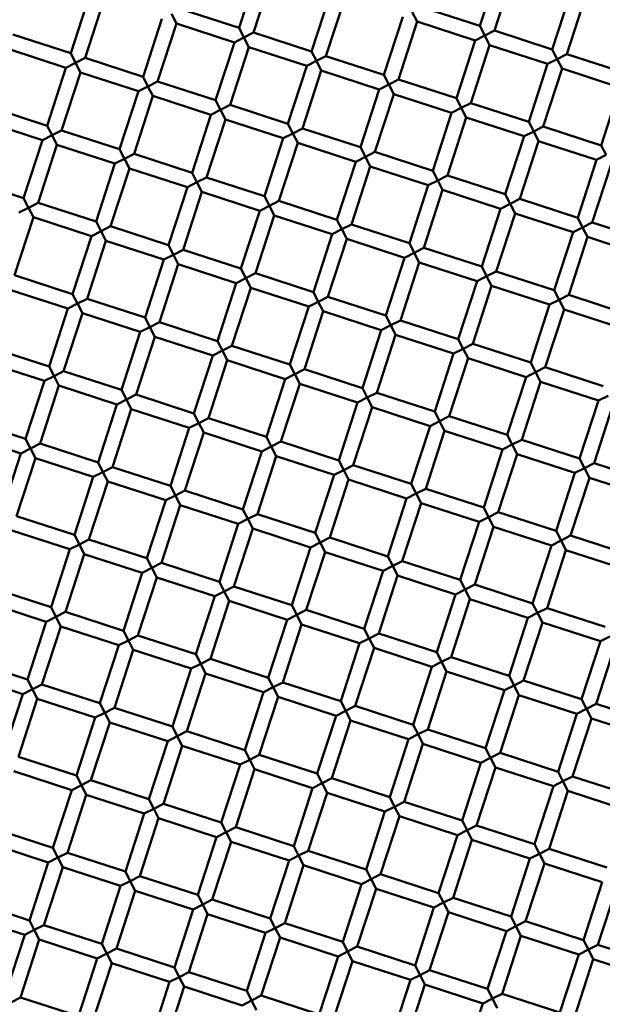
# Model space of a CAD drawing. Units: millimetres. Extents: x -722 to 15546, y 0 to 38738.
# Drawn here: x 10418 to 10494, y 29974 to 30103 of the extents above; entities that cross this region are included whole.
import ezdxf

# ---------------------------------------------------------------- set-up
doc = ezdxf.new("R2010")
doc.units = ezdxf.units.MM
doc.layers.add('MD_Visible', color=7, linetype='Continuous', lineweight=50)
doc.styles.get("Standard").update_dxf_attribs({"font": 'arial.ttf'})
doc.dimstyles.new('ISO-25 (BySec)', dxfattribs={"dimtxt": 120, "dimasz": 60, "dimexe": 1.25, "dimexo": 0.625, "dimgap": 80, "dimtad": 1, "dimlfac": 0.1, "dimrnd": 5, "dimtxsty": 'Standard', "dimcen": 0, "dimse1": 1, "dimse2": 1, "dimclrd": 256, "dimclre": 256, "dimclrt": 256, "dimadec": 0, "dimazin": 0, "dimtfac": 1, "dimtmove": 1, "dimatfit": 3, "dimldrblk": 'DOTBLANK', "dimfxl": 1, "dimlwd": 5, "dimlwe": 5, "dimarcsym": 0})

# ---------------------------------------------------------------- blocks, each defined once
blk = doc.blocks.new('CustomObjectsInViewport8_0')
at = {"layer": 'MD_Visible'}
for p, q in [((10448.78, 5058.74), (10446.31, 5051.14)), ((10450.68, 5058.13), (10448.21, 5050.52)), ((10480.4, 5059), (10477.93, 5051.39)), ((10482.3, 5058.38), (10479.83, 5050.77)), ((10426.67, 5055.41), (10424.2, 5047.8)), ((10458.29, 5055.66), (10455.82, 5048.05)), ((10489.91, 5055.91), (10487.44, 5048.3)), ((10491.81, 5055.29), (10489.34, 5047.68)), ((10428.57, 5054.79), (10426.1, 5047.18)), ((10460.19, 5055.04), (10457.72, 5047.43)), ((10470.32, 5053.86), (10477.93, 5051.39)), ((10438.08, 5051.7), (10437.44, 5052.96)), ((10438.7, 5053.6), (10446.31, 5051.14)), ((10467.8, 5052.57), (10465.33, 5044.96)), ((10469.7, 5051.95), (10469.06, 5053.21)), ((10436.18, 5052.32), (10433.71, 5044.71)), ((10438.08, 5051.7), (10435.61, 5044.09)), ((10438.08, 5051.7), (10445.69, 5049.23)), ((10469.7, 5051.95), (10467.23, 5044.35)), ((10469.7, 5051.95), (10477.31, 5049.49)), ((10477.93, 5051.39), (10478.57, 5050.13)), ((10416.59, 5050.27), (10424.2, 5047.8)), ((10446.31, 5051.14), (10446.95, 5049.88)), ((10446.95, 5049.88), (10448.21, 5050.52)), ((10448.21, 5050.52), (10455.82, 5048.05)), ((10478.57, 5050.13), (10477.31, 5049.49)), ((10478.57, 5050.13), (10479.83, 5050.77)), ((10479.21, 5048.87), (10478.57, 5050.13)), ((10479.83, 5050.77), (10487.44, 5048.3)), ((10445.69, 5049.23), (10443.22, 5041.62)), ((10446.95, 5049.88), (10445.69, 5049.23)), ((10447.59, 5048.62), (10446.95, 5049.88)), ((10477.31, 5049.49), (10474.84, 5041.88)), ((10479.21, 5048.87), (10476.74, 5041.26)), ((10479.21, 5048.87), (10486.82, 5046.4)), ((10415.97, 5048.36), (10423.58, 5045.89)), ((10424.2, 5047.8), (10424.84, 5046.54)), ((10447.59, 5048.62), (10445.12, 5041.01)), ((10447.59, 5048.62), (10455.2, 5046.15)), ((10455.82, 5048.05), (10456.46, 5046.79)), ((10456.46, 5046.79), (10457.72, 5047.43)), ((10457.72, 5047.43), (10465.33, 5044.96)), ((10487.44, 5048.3), (10488.08, 5047.04)), ((10488.08, 5047.04), (10489.34, 5047.68)), ((10489.34, 5047.68), (10496.95, 5045.22)), ((10424.84, 5046.54), (10423.58, 5045.89)), ((10424.84, 5046.54), (10426.1, 5047.18)), ((10425.48, 5045.28), (10424.84, 5046.54)), ((10426.1, 5047.18), (10433.71, 5044.71)), ((10455.2, 5046.15), (10452.73, 5038.54)), ((10456.46, 5046.79), (10455.2, 5046.15)), ((10457.1, 5045.53), (10456.46, 5046.79)), ((10486.82, 5046.4), (10484.35, 5038.79)), ((10488.08, 5047.04), (10486.82, 5046.4)), ((10488.73, 5045.78), (10488.08, 5047.04)), ((10423.58, 5045.89), (10421.11, 5038.28)), ((10425.48, 5045.28), (10423.01, 5037.67)), ((10425.48, 5045.28), (10433.09, 5042.81)), ((10457.1, 5045.53), (10454.63, 5037.92)), ((10457.1, 5045.53), (10464.71, 5043.06)), ((10465.33, 5044.96), (10465.97, 5043.7)), ((10488.73, 5045.78), (10486.26, 5038.17)), ((10488.73, 5045.78), (10496.33, 5043.31)), ((10433.71, 5044.71), (10434.35, 5043.45)), ((10434.35, 5043.45), (10435.61, 5044.09)), ((10435.61, 5044.09), (10443.22, 5041.62)), ((10465.97, 5043.7), (10464.71, 5043.06)), ((10465.97, 5043.7), (10467.23, 5044.35)), ((10466.62, 5042.44), (10465.97, 5043.7)), ((10467.23, 5044.35), (10474.84, 5041.88)), ((10433.09, 5042.81), (10430.62, 5035.2)), ((10434.35, 5043.45), (10433.09, 5042.81)), ((10434.99, 5042.19), (10434.35, 5043.45)), ((10464.71, 5043.06), (10462.24, 5035.45)), ((10466.62, 5042.44), (10464.15, 5034.83)), ((10466.62, 5042.44), (10474.22, 5039.97)), ((10496.33, 5043.31), (10493.87, 5035.7)), ((10434.99, 5042.19), (10432.52, 5034.58)), ((10434.99, 5042.19), (10442.6, 5039.72)), ((10443.22, 5041.62), (10443.86, 5040.36)), ((10443.86, 5040.36), (10445.12, 5041.01)), ((10445.12, 5041.01), (10452.73, 5038.54)), ((10474.84, 5041.88), (10475.48, 5040.62)), ((10475.48, 5040.62), (10476.74, 5041.26)), ((10476.74, 5041.26), (10484.35, 5038.79)), ((10413.5, 5040.75), (10421.11, 5038.28)), ((10442.6, 5039.72), (10440.13, 5032.11)), ((10443.86, 5040.36), (10442.6, 5039.72)), ((10444.51, 5039.1), (10443.86, 5040.36)), ((10474.22, 5039.97), (10471.76, 5032.36)), ((10475.48, 5040.62), (10474.22, 5039.97)), ((10476.13, 5039.36), (10475.48, 5040.62)), ((10412.88, 5038.85), (10420.49, 5036.38)), ((10444.51, 5039.1), (10442.04, 5031.49)), ((10444.51, 5039.1), (10452.11, 5036.63)), ((10452.73, 5038.54), (10453.37, 5037.28)), ((10476.13, 5039.36), (10473.66, 5031.75)), ((10476.13, 5039.36), (10483.74, 5036.89)), ((10484.35, 5038.79), (10485, 5037.53)), ((10421.11, 5038.28), (10421.75, 5037.02)), ((10421.75, 5037.02), (10423.01, 5037.67)), ((10423.01, 5037.67), (10430.62, 5035.2)), ((10453.37, 5037.28), (10452.11, 5036.63)), ((10453.37, 5037.28), (10454.63, 5037.92)), ((10454.02, 5036.02), (10453.37, 5037.28)), ((10454.63, 5037.92), (10462.24, 5035.45)), ((10485, 5037.53), (10483.74, 5036.89)), ((10485, 5037.53), (10486.26, 5038.17)), ((10485.64, 5036.27), (10485, 5037.53)), ((10486.26, 5038.17), (10493.87, 5035.7)), ((10420.49, 5036.38), (10418.02, 5028.77)), ((10422.4, 5035.76), (10419.93, 5028.16)), ((10421.75, 5037.02), (10420.49, 5036.38)), ((10422.4, 5035.76), (10421.75, 5037.02)), ((10422.4, 5035.76), (10430, 5033.3)), ((10452.11, 5036.63), (10449.65, 5029.03)), ((10454.02, 5036.02), (10451.55, 5028.41)), ((10454.02, 5036.02), (10461.63, 5033.55)), ((10483.74, 5036.89), (10481.27, 5029.28)), ((10485.64, 5036.27), (10483.17, 5028.66)), ((10485.64, 5036.27), (10493.25, 5033.8)), ((10430.62, 5035.2), (10431.26, 5033.94)), ((10431.26, 5033.94), (10432.52, 5034.58)), ((10432.52, 5034.58), (10440.13, 5032.11)), ((10462.24, 5035.45), (10462.89, 5034.19)), ((10462.89, 5034.19), (10464.15, 5034.83)), ((10464.15, 5034.83), (10471.76, 5032.36)), ((10493.87, 5035.7), (10494.51, 5034.44)), ((10430, 5033.3), (10427.54, 5025.69)), ((10431.26, 5033.94), (10430, 5033.3)), ((10431.91, 5032.68), (10431.26, 5033.94)), ((10461.63, 5033.55), (10459.16, 5025.94)), ((10462.89, 5034.19), (10461.63, 5033.55)), ((10463.53, 5032.93), (10462.89, 5034.19)), ((10493.25, 5033.8), (10490.78, 5026.19)), ((10495.15, 5033.18), (10492.68, 5025.57)), ((10494.51, 5034.44), (10493.25, 5033.8)), ((10431.91, 5032.68), (10429.44, 5025.07)), ((10431.91, 5032.68), (10439.52, 5030.21)), ((10440.13, 5032.11), (10440.78, 5030.85)), ((10463.53, 5032.93), (10461.06, 5025.32)), ((10463.53, 5032.93), (10471.14, 5030.46)), ((10471.76, 5032.36), (10472.4, 5031.1)), ((10410.41, 5031.24), (10418.02, 5028.77)), ((10440.78, 5030.85), (10439.52, 5030.21)), ((10440.78, 5030.85), (10442.04, 5031.49)), ((10441.42, 5029.59), (10440.78, 5030.85)), ((10442.04, 5031.49), (10449.65, 5029.03)), ((10472.4, 5031.1), (10471.14, 5030.46)), ((10472.4, 5031.1), (10473.66, 5031.75)), ((10473.04, 5029.84), (10472.4, 5031.1)), ((10473.66, 5031.75), (10481.27, 5029.28)), ((10439.52, 5030.21), (10437.05, 5022.6)), ((10441.42, 5029.59), (10438.95, 5021.98)), ((10441.42, 5029.59), (10449.03, 5027.12)), ((10471.14, 5030.46), (10468.67, 5022.85)), ((10473.04, 5029.84), (10470.57, 5022.24)), ((10473.04, 5029.84), (10480.65, 5027.38)), ((10418.02, 5028.77), (10418.67, 5027.51)), ((10418.67, 5027.51), (10419.93, 5028.16)), ((10419.93, 5028.16), (10427.54, 5025.69)), ((10449.65, 5029.03), (10450.29, 5027.77)), ((10450.29, 5027.77), (10451.55, 5028.41)), ((10451.55, 5028.41), (10459.16, 5025.94)), ((10481.91, 5028.02), (10480.65, 5027.38)), ((10481.27, 5029.28), (10481.91, 5028.02)), ((10481.91, 5028.02), (10483.17, 5028.66)), ((10482.55, 5026.76), (10481.91, 5028.02)), ((10483.17, 5028.66), (10490.78, 5026.19)), ((10418.67, 5027.51), (10417.41, 5026.87)), ((10419.31, 5026.25), (10418.67, 5027.51)), ((10449.03, 5027.12), (10446.56, 5019.51)), ((10450.29, 5027.77), (10449.03, 5027.12)), ((10450.93, 5026.51), (10450.29, 5027.77)), ((10480.65, 5027.38), (10478.18, 5019.77)), ((10482.55, 5026.76), (10480.08, 5019.15)), ((10482.55, 5026.76), (10490.16, 5024.29)), ((10419.31, 5026.25), (10416.84, 5018.64)), ((10419.31, 5026.25), (10426.92, 5023.78)), ((10427.54, 5025.69), (10428.18, 5024.43)), ((10450.93, 5026.51), (10448.46, 5018.9)), ((10450.93, 5026.51), (10458.54, 5024.04)), ((10459.16, 5025.94), (10459.8, 5024.68)), ((10490.78, 5026.19), (10491.42, 5024.93)), ((10491.42, 5024.93), (10492.68, 5025.57)), ((10492.68, 5025.57), (10500.29, 5023.11)), ((10428.18, 5024.43), (10426.92, 5023.78)), ((10428.18, 5024.43), (10429.44, 5025.07)), ((10428.82, 5023.17), (10428.18, 5024.43)), ((10429.44, 5025.07), (10437.05, 5022.6)), ((10459.8, 5024.68), (10458.54, 5024.04)), ((10459.8, 5024.68), (10461.06, 5025.32)), ((10460.44, 5023.42), (10459.8, 5024.68)), ((10461.06, 5025.32), (10468.67, 5022.85)), ((10490.16, 5024.29), (10487.69, 5016.68)), ((10491.42, 5024.93), (10490.16, 5024.29)), ((10492.06, 5023.67), (10491.42, 5024.93)), ((10426.92, 5023.78), (10424.45, 5016.17)), ((10428.82, 5023.17), (10426.35, 5015.56)), ((10428.82, 5023.17), (10436.43, 5020.7)), ((10458.54, 5024.04), (10456.07, 5016.43)), ((10460.44, 5023.42), (10457.97, 5015.81)), ((10460.44, 5023.42), (10468.05, 5020.95)), ((10468.67, 5022.85), (10469.31, 5021.59)), ((10492.06, 5023.67), (10489.6, 5016.06)), ((10492.06, 5023.67), (10499.67, 5021.2)), ((10437.05, 5022.6), (10437.69, 5021.34)), ((10437.69, 5021.34), (10438.95, 5021.98)), ((10438.95, 5021.98), (10446.56, 5019.51)), ((10469.31, 5021.59), (10468.05, 5020.95)), ((10469.31, 5021.59), (10470.57, 5022.24)), ((10469.95, 5020.33), (10469.31, 5021.59)), ((10470.57, 5022.24), (10478.18, 5019.77)), ((10436.43, 5020.7), (10433.96, 5013.09)), ((10437.69, 5021.34), (10436.43, 5020.7)), ((10438.33, 5020.08), (10437.69, 5021.34)), ((10468.05, 5020.95), (10465.58, 5013.34)), ((10469.95, 5020.33), (10467.49, 5012.72)), ((10469.95, 5020.33), (10477.56, 5017.86)), ((10438.33, 5020.08), (10435.86, 5012.47)), ((10438.33, 5020.08), (10445.94, 5017.61)), ((10446.56, 5019.51), (10447.2, 5018.25)), ((10478.18, 5019.77), (10478.82, 5018.51)), ((10478.82, 5018.51), (10480.08, 5019.15)), ((10480.08, 5019.15), (10487.69, 5016.68)), ((10416.84, 5018.64), (10424.45, 5016.17)), ((10447.2, 5018.25), (10445.94, 5017.61)), ((10447.2, 5018.25), (10448.46, 5018.9)), ((10447.84, 5016.99), (10447.2, 5018.25)), ((10448.46, 5018.9), (10456.07, 5016.43)), ((10477.56, 5017.86), (10475.09, 5010.25)), ((10478.82, 5018.51), (10477.56, 5017.86)), ((10479.47, 5017.25), (10478.82, 5018.51)), ((10416.22, 5016.74), (10423.83, 5014.27)), ((10445.94, 5017.61), (10443.47, 5010)), ((10447.84, 5016.99), (10445.38, 5009.38)), ((10447.84, 5016.99), (10455.45, 5014.52)), ((10456.07, 5016.43), (10456.71, 5015.17)), ((10479.47, 5017.25), (10477, 5009.64)), ((10479.47, 5017.25), (10487.08, 5014.78)), ((10487.69, 5016.68), (10488.34, 5015.42)), ((10424.45, 5016.17), (10425.09, 5014.91)), ((10425.09, 5014.91), (10426.35, 5015.56)), ((10426.35, 5015.56), (10433.96, 5013.09)), ((10456.71, 5015.17), (10455.45, 5014.52)), ((10456.71, 5015.17), (10457.97, 5015.81)), ((10457.36, 5013.91), (10456.71, 5015.17)), ((10457.97, 5015.81), (10465.58, 5013.34)), ((10488.34, 5015.42), (10487.08, 5014.78)), ((10488.34, 5015.42), (10489.6, 5016.06)), ((10488.98, 5014.16), (10488.34, 5015.42)), ((10489.6, 5016.06), (10497.2, 5013.59)), ((10423.83, 5014.27), (10421.36, 5006.66)), ((10425.09, 5014.91), (10423.83, 5014.27)), ((10425.73, 5013.65), (10425.09, 5014.91)), ((10455.45, 5014.52), (10452.98, 5006.92)), ((10457.36, 5013.91), (10454.89, 5006.3)), ((10457.36, 5013.91), (10464.97, 5011.44)), ((10487.08, 5014.78), (10484.61, 5007.17)), ((10488.98, 5014.16), (10486.51, 5006.55)), ((10488.98, 5014.16), (10496.59, 5011.69)), ((10425.73, 5013.65), (10423.27, 5006.05)), ((10425.73, 5013.65), (10433.34, 5011.19)), ((10433.96, 5013.09), (10434.6, 5011.83)), ((10465.58, 5013.34), (10466.23, 5012.08)), ((10466.23, 5012.08), (10467.49, 5012.72)), ((10467.49, 5012.72), (10475.09, 5010.25)), ((10433.34, 5011.19), (10430.87, 5003.58)), ((10434.6, 5011.83), (10433.34, 5011.19)), ((10434.6, 5011.83), (10435.86, 5012.47)), ((10435.25, 5010.57), (10434.6, 5011.83)), ((10435.86, 5012.47), (10443.47, 5010)), ((10464.97, 5011.44), (10462.5, 5003.83)), ((10466.23, 5012.08), (10464.97, 5011.44)), ((10466.87, 5010.82), (10466.23, 5012.08)), ((10435.25, 5010.57), (10432.78, 5002.96)), ((10435.25, 5010.57), (10442.86, 5008.1)), ((10443.47, 5010), (10444.12, 5008.74)), ((10466.87, 5010.82), (10464.4, 5003.21)), ((10466.87, 5010.82), (10474.48, 5008.35)), ((10475.09, 5010.25), (10475.74, 5008.99)), ((10413.75, 5009.13), (10421.36, 5006.66)), ((10444.12, 5008.74), (10442.86, 5008.1)), ((10444.12, 5008.74), (10445.38, 5009.38)), ((10444.76, 5007.48), (10444.12, 5008.74)), ((10445.38, 5009.38), (10452.98, 5006.92)), ((10475.74, 5008.99), (10474.48, 5008.35)), ((10475.74, 5008.99), (10477, 5009.64)), ((10476.38, 5007.73), (10475.74, 5008.99)), ((10477, 5009.64), (10484.61, 5007.17)), ((10442.86, 5008.1), (10440.39, 5000.49)), ((10444.76, 5007.48), (10442.29, 4999.87)), ((10444.76, 5007.48), (10452.37, 5005.01)), ((10474.48, 5008.35), (10472.01, 5000.74)), ((10476.38, 5007.73), (10473.91, 5000.13)), ((10476.38, 5007.73), (10483.99, 5005.27)), ((10413.14, 5007.23), (10420.75, 5004.76)), ((10421.36, 5006.66), (10422.01, 5005.4)), ((10422.01, 5005.4), (10423.27, 5006.05)), ((10423.27, 5006.05), (10430.87, 5003.58)), ((10452.98, 5006.92), (10453.63, 5005.66)), ((10453.63, 5005.66), (10454.89, 5006.3)), ((10454.89, 5006.3), (10462.5, 5003.83)), ((10484.61, 5007.17), (10485.25, 5005.91)), ((10485.25, 5005.91), (10486.51, 5006.55)), ((10486.51, 5006.55), (10494.12, 5004.08)), ((10420.75, 5004.76), (10418.28, 4997.15)), ((10422.01, 5005.4), (10420.75, 5004.76)), ((10422.65, 5004.14), (10422.01, 5005.4)), ((10452.37, 5005.01), (10449.9, 4997.4)), ((10453.63, 5005.66), (10452.37, 5005.01)), ((10454.27, 5004.4), (10453.63, 5005.66)), ((10483.99, 5005.27), (10481.52, 4997.66)), ((10485.25, 5005.91), (10483.99, 5005.27)), ((10485.89, 5004.65), (10485.25, 5005.91)), ((10422.65, 5004.14), (10420.18, 4996.53)), ((10422.65, 5004.14), (10430.26, 5001.67)), ((10430.87, 5003.58), (10431.52, 5002.32)), ((10454.27, 5004.4), (10451.8, 4996.79)), ((10454.27, 5004.4), (10461.88, 5001.93)), ((10462.5, 5003.83), (10463.14, 5002.57)), ((10485.89, 5004.65), (10483.42, 4997.04)), ((10485.89, 5004.65), (10493.5, 5002.18)), ((10431.52, 5002.32), (10430.26, 5001.67)), ((10431.52, 5002.32), (10432.78, 5002.96)), ((10432.16, 5001.06), (10431.52, 5002.32)), ((10432.78, 5002.96), (10440.39, 5000.49)), ((10463.14, 5002.57), (10461.88, 5001.93)), ((10463.14, 5002.57), (10464.4, 5003.21)), ((10463.78, 5001.31), (10463.14, 5002.57)), ((10464.4, 5003.21), (10472.01, 5000.74)), ((10493.5, 5002.18), (10491.03, 4994.57)), ((10494.76, 5002.82), (10493.5, 5002.18)), ((10430.26, 5001.67), (10427.79, 4994.06)), ((10432.16, 5001.06), (10429.69, 4993.45)), ((10432.16, 5001.06), (10439.77, 4998.59)), ((10461.88, 5001.93), (10459.41, 4994.32)), ((10463.78, 5001.31), (10461.31, 4993.7)), ((10463.78, 5001.31), (10471.39, 4998.84)), ((10495.4, 5001.56), (10492.93, 4993.95)), ((10410.67, 4999.62), (10418.28, 4997.15)), ((10440.39, 5000.49), (10441.03, 4999.23)), ((10441.03, 4999.23), (10442.29, 4999.87)), ((10442.29, 4999.87), (10449.9, 4997.4)), ((10472.01, 5000.74), (10472.65, 4999.48)), ((10472.65, 4999.48), (10473.91, 5000.13)), ((10473.91, 5000.13), (10481.52, 4997.66)), ((10439.77, 4998.59), (10437.3, 4990.98)), ((10441.03, 4999.23), (10439.77, 4998.59)), ((10441.67, 4997.97), (10441.03, 4999.23)), ((10471.39, 4998.84), (10468.92, 4991.23)), ((10472.65, 4999.48), (10471.39, 4998.84)), ((10473.29, 4998.22), (10472.65, 4999.48)), ((10410.05, 4997.72), (10417.66, 4995.25)), ((10418.28, 4997.15), (10418.92, 4995.89)), ((10441.67, 4997.97), (10439.2, 4990.36)), ((10441.67, 4997.97), (10449.28, 4995.5)), ((10449.9, 4997.4), (10450.54, 4996.14)), ((10473.29, 4998.22), (10470.82, 4990.61)), ((10473.29, 4998.22), (10480.9, 4995.75)), ((10481.52, 4997.66), (10482.16, 4996.4)), ((10482.16, 4996.4), (10483.42, 4997.04)), ((10483.42, 4997.04), (10491.03, 4994.57)), ((10418.92, 4995.89), (10417.66, 4995.25)), ((10418.92, 4995.89), (10420.18, 4996.53)), ((10419.56, 4994.63), (10418.92, 4995.89)), ((10420.18, 4996.53), (10427.79, 4994.06)), ((10450.54, 4996.14), (10449.28, 4995.5)), ((10450.54, 4996.14), (10451.8, 4996.79)), ((10451.18, 4994.88), (10450.54, 4996.14)), ((10451.8, 4996.79), (10459.41, 4994.32)), ((10480.9, 4995.75), (10478.43, 4988.14)), ((10482.16, 4996.4), (10480.9, 4995.75)), ((10482.81, 4995.14), (10482.16, 4996.4)), ((10417.66, 4995.25), (10415.19, 4987.64)), ((10419.56, 4994.63), (10417.09, 4987.02)), ((10419.56, 4994.63), (10427.17, 4992.16)), ((10449.28, 4995.5), (10446.81, 4987.89)), ((10451.18, 4994.88), (10448.71, 4987.27)), ((10451.18, 4994.88), (10458.79, 4992.41)), ((10482.81, 4995.14), (10480.34, 4987.53)), ((10482.81, 4995.14), (10490.41, 4992.67)), ((10491.03, 4994.57), (10491.67, 4993.31)), ((10427.79, 4994.06), (10428.43, 4992.8)), ((10428.43, 4992.8), (10429.69, 4993.45)), ((10429.69, 4993.45), (10437.3, 4990.98)), ((10459.41, 4994.32), (10460.05, 4993.06)), ((10460.05, 4993.06), (10461.31, 4993.7)), ((10461.31, 4993.7), (10468.92, 4991.23)), ((10491.67, 4993.31), (10490.41, 4992.67)), ((10491.67, 4993.31), (10492.93, 4993.95)), ((10492.32, 4992.05), (10491.67, 4993.31)), ((10492.93, 4993.95), (10500.54, 4991.48)), ((10427.17, 4992.16), (10424.7, 4984.55)), ((10428.43, 4992.8), (10427.17, 4992.16)), ((10429.07, 4991.54), (10428.43, 4992.8)), ((10458.79, 4992.41), (10456.32, 4984.81)), ((10460.7, 4991.8), (10458.23, 4984.19)), ((10460.05, 4993.06), (10458.79, 4992.41)), ((10460.7, 4991.8), (10460.05, 4993.06)), ((10460.7, 4991.8), (10468.3, 4989.33)), ((10490.41, 4992.67), (10487.95, 4985.06)), ((10492.32, 4992.05), (10489.85, 4984.44)), ((10492.32, 4992.05), (10499.93, 4989.58)), ((10429.07, 4991.54), (10426.6, 4983.94)), ((10429.07, 4991.54), (10436.68, 4989.08)), ((10437.3, 4990.98), (10437.94, 4989.72)), ((10468.92, 4991.23), (10469.56, 4989.97)), ((10469.56, 4989.97), (10470.82, 4990.61)), ((10470.82, 4990.61), (10478.43, 4988.14)), ((10437.94, 4989.72), (10436.68, 4989.08)), ((10437.94, 4989.72), (10439.2, 4990.36)), ((10438.59, 4988.46), (10437.94, 4989.72)), ((10439.2, 4990.36), (10446.81, 4987.89)), ((10468.3, 4989.33), (10465.84, 4981.72)), ((10469.56, 4989.97), (10468.3, 4989.33)), ((10470.21, 4988.71), (10469.56, 4989.97)), ((10436.68, 4989.08), (10434.21, 4981.47)), ((10438.59, 4988.46), (10436.12, 4980.85)), ((10438.59, 4988.46), (10446.19, 4985.99)), ((10470.21, 4988.71), (10467.74, 4981.1)), ((10470.21, 4988.71), (10477.82, 4986.24)), ((10478.43, 4988.14), (10479.08, 4986.88)), ((10417.09, 4987.02), (10424.7, 4984.55)), ((10447.45, 4986.63), (10446.19, 4985.99)), ((10446.81, 4987.89), (10447.45, 4986.63)), ((10447.45, 4986.63), (10448.71, 4987.27)), ((10448.1, 4985.37), (10447.45, 4986.63)), ((10448.71, 4987.27), (10456.32, 4984.81)), ((10479.08, 4986.88), (10477.82, 4986.24)), ((10479.08, 4986.88), (10480.34, 4987.53)), ((10479.72, 4985.62), (10479.08, 4986.88)), ((10480.34, 4987.53), (10487.95, 4985.06)), ((10446.19, 4985.99), (10443.73, 4978.38)), ((10448.1, 4985.37), (10445.63, 4977.76)), ((10448.1, 4985.37), (10455.71, 4982.9)), ((10477.82, 4986.24), (10475.35, 4978.63)), ((10479.72, 4985.62), (10477.25, 4978.02)), ((10479.72, 4985.62), (10487.33, 4983.16)), ((10416.48, 4985.12), (10424.08, 4982.65)), ((10424.7, 4984.55), (10425.34, 4983.29)), ((10456.32, 4984.81), (10456.97, 4983.55)), ((10456.97, 4983.55), (10458.23, 4984.19)), ((10458.23, 4984.19), (10465.84, 4981.72)), ((10487.95, 4985.06), (10488.59, 4983.8)), ((10488.59, 4983.8), (10489.85, 4984.44)), ((10489.85, 4984.44), (10497.46, 4981.97)), ((10425.34, 4983.29), (10424.08, 4982.65)), ((10425.34, 4983.29), (10426.6, 4983.94)), ((10425.99, 4982.03), (10425.34, 4983.29)), ((10426.6, 4983.94), (10434.21, 4981.47)), ((10455.71, 4982.9), (10453.24, 4975.29)), ((10456.97, 4983.55), (10455.71, 4982.9)), ((10457.61, 4982.29), (10456.97, 4983.55)), ((10487.33, 4983.16), (10484.86, 4975.55)), ((10488.59, 4983.8), (10487.33, 4983.16)), ((10489.23, 4982.54), (10488.59, 4983.8)), ((10424.08, 4982.65), (10421.62, 4975.04)), ((10425.99, 4982.03), (10423.52, 4974.42)), ((10425.99, 4982.03), (10433.6, 4979.56)), ((10434.21, 4981.47), (10434.86, 4980.21)), ((10457.61, 4982.29), (10455.14, 4974.68)), ((10457.61, 4982.29), (10465.22, 4979.82)), ((10465.84, 4981.72), (10466.48, 4980.46)), ((10489.23, 4982.54), (10486.76, 4974.93)), ((10489.23, 4982.54), (10496.84, 4980.07)), ((10434.86, 4980.21), (10433.6, 4979.56)), ((10434.86, 4980.21), (10436.12, 4980.85)), ((10435.5, 4978.95), (10434.86, 4980.21)), ((10436.12, 4980.85), (10443.73, 4978.38)), ((10466.48, 4980.46), (10465.22, 4979.82)), ((10466.48, 4980.46), (10467.74, 4981.1)), ((10467.12, 4979.2), (10466.48, 4980.46)), ((10467.74, 4981.1), (10475.35, 4978.63)), ((10433.6, 4979.56), (10431.13, 4971.95)), ((10435.5, 4978.95), (10433.03, 4971.34)), ((10435.5, 4978.95), (10443.11, 4976.48)), ((10465.22, 4979.82), (10462.75, 4972.21)), ((10467.12, 4979.2), (10464.65, 4971.59)), ((10467.12, 4979.2), (10474.73, 4976.73)), ((10443.73, 4978.38), (10444.37, 4977.12)), ((10444.37, 4977.12), (10445.63, 4977.76)), ((10445.63, 4977.76), (10453.24, 4975.29)), ((10475.35, 4978.63), (10475.99, 4977.37)), ((10475.99, 4977.37), (10477.25, 4978.02)), ((10477.25, 4978.02), (10484.86, 4975.55)), ((10414.01, 4977.51), (10421.62, 4975.04)), ((10443.11, 4976.48), (10440.64, 4968.87)), ((10444.37, 4977.12), (10443.11, 4976.48)), ((10445.01, 4975.86), (10444.37, 4977.12)), ((10474.73, 4976.73), (10472.26, 4969.12)), ((10475.99, 4977.37), (10474.73, 4976.73)), ((10476.63, 4976.11), (10475.99, 4977.37)), ((10413.39, 4975.61), (10421, 4973.14)), ((10421.62, 4975.04), (10422.26, 4973.78)), ((10445.01, 4975.86), (10442.54, 4968.25)), ((10445.01, 4975.86), (10452.62, 4973.39)), ((10453.24, 4975.29), (10453.88, 4974.03)), ((10476.63, 4976.11), (10474.16, 4968.5)), ((10476.63, 4976.11), (10484.24, 4973.64)), ((10484.86, 4975.55), (10485.5, 4974.29)), ((10422.26, 4973.78), (10421, 4973.14)), ((10422.26, 4973.78), (10423.52, 4974.42)), ((10422.9, 4972.52), (10422.26, 4973.78)), ((10423.52, 4974.42), (10431.13, 4971.95)), ((10453.88, 4974.03), (10452.62, 4973.39)), ((10453.88, 4974.03), (10455.14, 4974.68)), ((10454.52, 4972.77), (10453.88, 4974.03)), ((10455.14, 4974.68), (10462.75, 4972.21)), ((10485.5, 4974.29), (10484.24, 4973.64)), ((10485.5, 4974.29), (10486.76, 4974.93)), ((10486.14, 4973.03), (10485.5, 4974.29)), ((10486.76, 4974.93), (10494.37, 4972.46)), ((10421, 4973.14), (10418.53, 4965.53)), ((10422.9, 4972.52), (10420.43, 4964.91)), ((10422.9, 4972.52), (10430.51, 4970.05)), ((10452.62, 4973.39), (10450.15, 4965.78)), ((10454.52, 4972.77), (10452.05, 4965.16)), ((10454.52, 4972.77), (10462.13, 4970.3)), ((10484.24, 4973.64), (10481.77, 4966.03)), ((10486.14, 4973.03), (10483.68, 4965.42)), ((10486.14, 4973.03), (10493.75, 4970.56)), ((10431.13, 4971.95), (10431.77, 4970.69)), ((10431.77, 4970.69), (10433.03, 4971.34)), ((10433.03, 4971.34), (10440.64, 4968.87)), ((10462.75, 4972.21), (10463.39, 4970.95)), ((10463.39, 4970.95), (10464.65, 4971.59)), ((10464.65, 4971.59), (10472.26, 4969.12)), ((10495.01, 4971.2), (10493.75, 4970.56)), ((10430.51, 4970.05), (10428.04, 4962.44)), ((10431.77, 4970.69), (10430.51, 4970.05)), ((10432.41, 4969.43), (10431.77, 4970.69)), ((10462.13, 4970.3), (10459.66, 4962.7)), ((10463.39, 4970.95), (10462.13, 4970.3)), ((10464.03, 4969.69), (10463.39, 4970.95)), ((10493.75, 4970.56), (10491.28, 4962.95)), ((10495.66, 4969.94), (10493.19, 4962.33)), ((10432.41, 4969.43), (10429.94, 4961.83)), ((10432.41, 4969.43), (10440.02, 4966.97)), ((10440.64, 4968.87), (10441.28, 4967.61)), ((10464.03, 4969.69), (10461.57, 4962.08)), ((10464.03, 4969.69), (10471.64, 4967.22)), ((10472.26, 4969.12), (10472.9, 4967.86)), ((10472.9, 4967.86), (10474.16, 4968.5)), ((10474.16, 4968.5), (10481.77, 4966.03)), ((10410.92, 4968), (10418.53, 4965.53)), ((10441.28, 4967.61), (10440.02, 4966.97)), ((10441.28, 4967.61), (10442.54, 4968.25)), ((10441.92, 4966.35), (10441.28, 4967.61)), ((10442.54, 4968.25), (10450.15, 4965.78)), ((10471.64, 4967.22), (10469.17, 4959.61)), ((10472.9, 4967.86), (10471.64, 4967.22)), ((10473.55, 4966.6), (10472.9, 4967.86)), ((10410.3, 4966.1), (10417.91, 4963.63)), ((10440.02, 4966.97), (10437.55, 4959.36)), ((10441.92, 4966.35), (10439.46, 4958.74)), ((10441.92, 4966.35), (10449.53, 4963.88)), ((10473.55, 4966.6), (10471.08, 4958.99)), ((10473.55, 4966.6), (10481.16, 4964.13)), ((10481.77, 4966.03), (10482.42, 4964.77)), ((10418.53, 4965.53), (10419.17, 4964.27)), ((10419.17, 4964.27), (10420.43, 4964.91)), ((10420.43, 4964.91), (10428.04, 4962.44)), ((10450.15, 4965.78), (10450.79, 4964.52)), ((10450.79, 4964.52), (10452.05, 4965.16)), ((10452.05, 4965.16), (10459.66, 4962.7)), ((10482.42, 4964.77), (10481.16, 4964.13)), ((10482.42, 4964.77), (10483.68, 4965.42)), ((10483.06, 4963.51), (10482.42, 4964.77)), ((10483.68, 4965.42), (10491.28, 4962.95)), ((10417.91, 4963.63), (10415.44, 4956.02)), ((10419.17, 4964.27), (10417.91, 4963.63)), ((10419.81, 4963.01), (10419.17, 4964.27)), ((10449.53, 4963.88), (10447.06, 4956.27)), ((10450.79, 4964.52), (10449.53, 4963.88)), ((10451.44, 4963.26), (10450.79, 4964.52)), ((10481.16, 4964.13), (10478.69, 4956.52)), ((10483.06, 4963.51), (10480.59, 4955.91)), ((10483.06, 4963.51), (10490.67, 4961.05)), ((10419.81, 4963.01), (10417.35, 4955.4)), ((10419.81, 4963.01), (10427.42, 4960.54)), ((10428.04, 4962.44), (10428.68, 4961.18)), ((10451.44, 4963.26), (10448.97, 4955.65)), ((10451.44, 4963.26), (10459.05, 4960.79)), ((10459.66, 4962.7), (10460.31, 4961.44)), ((10460.31, 4961.44), (10461.57, 4962.08)), ((10461.57, 4962.08), (10469.17, 4959.61)), ((10491.28, 4962.95), (10491.93, 4961.69)), ((10491.93, 4961.69), (10493.19, 4962.33)), ((10493.19, 4962.33), (10500.8, 4959.86)), ((10428.68, 4961.18), (10427.42, 4960.54)), ((10428.68, 4961.18), (10429.94, 4961.83)), ((10429.33, 4959.92), (10428.68, 4961.18)), ((10429.94, 4961.83), (10437.55, 4959.36)), ((10459.05, 4960.79), (10456.58, 4953.18)), ((10460.31, 4961.44), (10459.05, 4960.79)), ((10460.95, 4960.18), (10460.31, 4961.44)), ((10490.67, 4961.05), (10488.2, 4953.44)), ((10491.93, 4961.69), (10490.67, 4961.05)), ((10492.57, 4960.43), (10491.93, 4961.69)), ((10427.42, 4960.54), (10424.95, 4952.93)), ((10429.33, 4959.92), (10426.86, 4952.31)), ((10429.33, 4959.92), (10436.94, 4957.45)), ((10460.95, 4960.18), (10458.48, 4952.57)), ((10460.95, 4960.18), (10468.56, 4957.71)), ((10469.17, 4959.61), (10469.82, 4958.35)), ((10492.57, 4960.43), (10490.1, 4952.82)), ((10492.57, 4960.43), (10500.18, 4957.96)), ((10437.55, 4959.36), (10438.2, 4958.1)), ((10438.2, 4958.1), (10439.46, 4958.74)), ((10439.46, 4958.74), (10447.06, 4956.27)), ((10469.82, 4958.35), (10468.56, 4957.71)), ((10469.82, 4958.35), (10471.08, 4958.99)), ((10470.46, 4957.09), (10469.82, 4958.35)), ((10471.08, 4958.99), (10478.69, 4956.52)), ((10436.94, 4957.45), (10434.47, 4949.84)), ((10438.2, 4958.1), (10436.94, 4957.45)), ((10438.84, 4956.84), (10438.2, 4958.1)), ((10468.56, 4957.71), (10466.09, 4950.1)), ((10470.46, 4957.09), (10467.99, 4949.48)), ((10470.46, 4957.09), (10478.07, 4954.62)), ((10438.84, 4956.84), (10436.37, 4949.23)), ((10438.84, 4956.84), (10446.45, 4954.37)), ((10447.06, 4956.27), (10447.71, 4955.01)), ((10447.71, 4955.01), (10448.97, 4955.65)), ((10448.97, 4955.65), (10456.58, 4953.18)), ((10478.69, 4956.52), (10479.33, 4955.26)), ((10479.33, 4955.26), (10480.59, 4955.91)), ((10480.59, 4955.91), (10488.2, 4953.44)), ((10417.35, 4955.4), (10424.95, 4952.93)), ((10446.45, 4954.37), (10443.98, 4946.76)), ((10447.71, 4955.01), (10446.45, 4954.37)), ((10448.35, 4953.75), (10447.71, 4955.01)), ((10478.07, 4954.62), (10475.6, 4947.01)), ((10479.33, 4955.26), (10478.07, 4954.62)), ((10479.97, 4954), (10479.33, 4955.26)), ((10416.73, 4953.5), (10424.34, 4951.03)), ((10448.35, 4953.75), (10445.88, 4946.14)), ((10448.35, 4953.75), (10455.96, 4951.28)), ((10456.58, 4953.18), (10457.22, 4951.92)), ((10479.97, 4954), (10477.5, 4946.39)), ((10479.97, 4954), (10487.58, 4951.53)), ((10488.2, 4953.44), (10488.84, 4952.18)), ((10424.95, 4952.93), (10425.6, 4951.67)), ((10425.6, 4951.67), (10426.86, 4952.31)), ((10426.86, 4952.31), (10434.47, 4949.84)), ((10457.22, 4951.92), (10455.96, 4951.28)), ((10457.22, 4951.92), (10458.48, 4952.57)), ((10457.86, 4950.66), (10457.22, 4951.92)), ((10458.48, 4952.57), (10466.09, 4950.1)), ((10488.84, 4952.18), (10487.58, 4951.53)), ((10488.84, 4952.18), (10490.1, 4952.82)), ((10489.48, 4950.92), (10488.84, 4952.18)), ((10490.1, 4952.82), (10497.71, 4950.35)), ((10424.34, 4951.03), (10421.87, 4943.42)), ((10426.24, 4950.41), (10423.77, 4942.8)), ((10425.6, 4951.67), (10424.34, 4951.03)), ((10426.24, 4950.41), (10425.6, 4951.67)), ((10426.24, 4950.41), (10433.85, 4947.94)), ((10455.96, 4951.28), (10453.49, 4943.67)), ((10457.86, 4950.66), (10455.39, 4943.05)), ((10457.86, 4950.66), (10465.47, 4948.19)), ((10487.58, 4951.53), (10485.11, 4943.92)), ((10489.48, 4950.92), (10487.01, 4943.31)), ((10489.48, 4950.92), (10497.09, 4948.45)), ((10434.47, 4949.84), (10435.11, 4948.58)), ((10435.11, 4948.58), (10436.37, 4949.23)), ((10436.37, 4949.23), (10443.98, 4946.76)), ((10466.09, 4950.1), (10466.73, 4948.84)), ((10466.73, 4948.84), (10467.99, 4949.48)), ((10467.99, 4949.48), (10475.6, 4947.01)), ((10433.85, 4947.94), (10431.38, 4940.33)), ((10435.11, 4948.58), (10433.85, 4947.94)), ((10435.75, 4947.32), (10435.11, 4948.58)), ((10465.47, 4948.19), (10463, 4940.59)), ((10466.73, 4948.84), (10465.47, 4948.19)), ((10467.37, 4947.58), (10466.73, 4948.84)), ((10435.75, 4947.32), (10433.28, 4939.72)), ((10435.75, 4947.32), (10443.36, 4944.86)), ((10443.98, 4946.76), (10444.62, 4945.5)), ((10467.37, 4947.58), (10464.9, 4939.97)), ((10467.37, 4947.58), (10474.98, 4945.11)), ((10475.6, 4947.01), (10476.24, 4945.75)), ((10414.26, 4945.89), (10421.87, 4943.42)), ((10444.62, 4945.5), (10443.36, 4944.86)), ((10444.62, 4945.5), (10445.88, 4946.14)), ((10445.26, 4944.24), (10444.62, 4945.5)), ((10445.88, 4946.14), (10453.49, 4943.67)), ((10476.24, 4945.75), (10474.98, 4945.11)), ((10476.24, 4945.75), (10477.5, 4946.39)), ((10476.89, 4944.49), (10476.24, 4945.75)), ((10477.5, 4946.39), (10485.11, 4943.92)), ((10413.64, 4943.99), (10421.25, 4941.52)), ((10443.36, 4944.86), (10440.89, 4937.25)), ((10445.26, 4944.24), (10442.79, 4936.63)), ((10445.26, 4944.24), (10452.87, 4941.77)), ((10474.98, 4945.11), (10472.51, 4937.5)), ((10476.89, 4944.49), (10474.42, 4936.88)), ((10476.89, 4944.49), (10484.49, 4942.02)), ((10421.87, 4943.42), (10422.51, 4942.16)), ((10422.51, 4942.16), (10423.77, 4942.8)), ((10423.77, 4942.8), (10431.38, 4940.33)), ((10453.49, 4943.67), (10454.13, 4942.41)), ((10454.13, 4942.41), (10455.39, 4943.05)), ((10455.39, 4943.05), (10463, 4940.59)), ((10485.75, 4942.66), (10484.49, 4942.02)), ((10485.11, 4943.92), (10485.75, 4942.66)), ((10485.75, 4942.66), (10487.01, 4943.31)), ((10486.4, 4941.4), (10485.75, 4942.66)), ((10487.01, 4943.31), (10494.62, 4940.84)), ((10421.25, 4941.52), (10418.78, 4933.91)), ((10422.51, 4942.16), (10421.25, 4941.52)), ((10423.15, 4940.9), (10422.51, 4942.16)), ((10452.87, 4941.77), (10450.4, 4934.16)), ((10454.13, 4942.41), (10452.87, 4941.77)), ((10454.78, 4941.15), (10454.13, 4942.41)), ((10484.49, 4942.02), (10482.03, 4934.41)), ((10486.4, 4941.4), (10483.93, 4933.8)), ((10486.4, 4941.4), (10494.01, 4938.94)), ((10423.15, 4940.9), (10420.68, 4933.29)), ((10423.15, 4940.9), (10430.76, 4938.43)), ((10431.38, 4940.33), (10432.02, 4939.07)), ((10454.78, 4941.15), (10452.31, 4933.54)), ((10454.78, 4941.15), (10462.38, 4938.68)), ((10463, 4940.59), (10463.64, 4939.33)), ((10432.02, 4939.07), (10430.76, 4938.43)), ((10432.02, 4939.07), (10433.28, 4939.72)), ((10432.67, 4937.81), (10432.02, 4939.07)), ((10433.28, 4939.72), (10440.89, 4937.25)), ((10463.64, 4939.33), (10462.38, 4938.68)), ((10463.64, 4939.33), (10464.9, 4939.97)), ((10464.29, 4938.07), (10463.64, 4939.33)), ((10464.9, 4939.97), (10472.51, 4937.5)), ((10494.01, 4938.94), (10491.54, 4931.33)), ((10430.76, 4938.43), (10428.29, 4930.82)), ((10432.67, 4937.81), (10430.2, 4930.2)), ((10432.67, 4937.81), (10440.27, 4935.34)), ((10462.38, 4938.68), (10459.92, 4931.07)), ((10464.29, 4938.07), (10461.82, 4930.46)), ((10464.29, 4938.07), (10471.9, 4935.6)), ((10472.51, 4937.5), (10473.16, 4936.24)), ((10495.91, 4938.32), (10493.44, 4930.71)), ((10411.17, 4936.38), (10418.78, 4933.91)), ((10440.89, 4937.25), (10441.53, 4935.99)), ((10441.53, 4935.99), (10442.79, 4936.63)), ((10442.79, 4936.63), (10450.4, 4934.16)), ((10473.16, 4936.24), (10471.9, 4935.6)), ((10473.16, 4936.24), (10474.42, 4936.88)), ((10473.8, 4934.98), (10473.16, 4936.24)), ((10474.42, 4936.88), (10482.03, 4934.41)), ((10440.27, 4935.34), (10437.81, 4927.73)), ((10441.53, 4935.99), (10440.27, 4935.34)), ((10442.18, 4934.73), (10441.53, 4935.99)), ((10471.9, 4935.6), (10469.43, 4927.99)), ((10473.8, 4934.98), (10471.33, 4927.37)), ((10473.8, 4934.98), (10481.41, 4932.51)), ((10410.56, 4934.47), (10418.16, 4932)), ((10418.78, 4933.91), (10419.42, 4932.65)), ((10442.18, 4934.73), (10439.71, 4927.12)), ((10442.18, 4934.73), (10449.79, 4932.26)), ((10450.4, 4934.16), (10451.05, 4932.9)), ((10482.03, 4934.41), (10482.67, 4933.15)), ((10482.67, 4933.15), (10483.93, 4933.8)), ((10483.93, 4933.8), (10491.54, 4931.33)), ((10419.42, 4932.65), (10418.16, 4932)), ((10419.42, 4932.65), (10420.68, 4933.29)), ((10420.07, 4931.39), (10419.42, 4932.65)), ((10420.68, 4933.29), (10428.29, 4930.82)), ((10451.05, 4932.9), (10449.79, 4932.26)), ((10451.05, 4932.9), (10452.31, 4933.54)), ((10451.69, 4931.64), (10451.05, 4932.9)), ((10452.31, 4933.54), (10459.92, 4931.07)), ((10481.41, 4932.51), (10478.94, 4924.9)), ((10482.67, 4933.15), (10481.41, 4932.51)), ((10483.31, 4931.89), (10482.67, 4933.15)), ((10418.16, 4932), (10415.7, 4924.4)), ((10420.07, 4931.39), (10417.6, 4923.78)), ((10420.07, 4931.39), (10427.68, 4928.92)), ((10449.79, 4932.26), (10447.32, 4924.65)), ((10451.69, 4931.64), (10449.22, 4924.03)), ((10451.69, 4931.64), (10459.3, 4929.17)), ((10459.92, 4931.07), (10460.56, 4929.81)), ((10483.31, 4931.89), (10480.84, 4924.28)), ((10483.31, 4931.89), (10490.92, 4929.42)), ((10491.54, 4931.33), (10492.18, 4930.07)), ((10428.29, 4930.82), (10428.94, 4929.56)), ((10428.94, 4929.56), (10430.2, 4930.2)), ((10430.2, 4930.2), (10437.81, 4927.73)), ((10460.56, 4929.81), (10459.3, 4929.17)), ((10460.56, 4929.81), (10461.82, 4930.46)), ((10461.2, 4928.55), (10460.56, 4929.81)), ((10461.82, 4930.46), (10469.43, 4927.99)), ((10492.18, 4930.07), (10490.92, 4929.42)), ((10492.18, 4930.07), (10493.44, 4930.71)), ((10492.82, 4928.81), (10492.18, 4930.07)), ((10493.44, 4930.71), (10501.05, 4928.24)), ((10427.68, 4928.92), (10425.21, 4921.31)), ((10428.94, 4929.56), (10427.68, 4928.92)), ((10429.58, 4928.3), (10428.94, 4929.56)), ((10459.3, 4929.17), (10456.83, 4921.56)), ((10461.2, 4928.55), (10458.73, 4920.94)), ((10461.2, 4928.55), (10468.81, 4926.08)), ((10490.92, 4929.42), (10488.45, 4921.81)), ((10492.82, 4928.81), (10490.35, 4921.2)), ((10492.82, 4928.81), (10500.43, 4926.34)), ((10429.58, 4928.3), (10427.11, 4920.69)), ((10429.58, 4928.3), (10437.19, 4925.83)), ((10437.81, 4927.73), (10438.45, 4926.47)), ((10469.43, 4927.99), (10470.07, 4926.73)), ((10470.07, 4926.73), (10471.33, 4927.37)), ((10471.33, 4927.37), (10478.94, 4924.9)), ((10437.19, 4925.83), (10434.72, 4918.22)), ((10438.45, 4926.47), (10437.19, 4925.83)), ((10438.45, 4926.47), (10439.71, 4927.12)), ((10439.09, 4925.21), (10438.45, 4926.47)), ((10439.71, 4927.12), (10447.32, 4924.65)), ((10468.81, 4926.08), (10466.34, 4918.48)), ((10470.07, 4926.73), (10468.81, 4926.08)), ((10470.71, 4925.47), (10470.07, 4926.73)), ((10439.09, 4925.21), (10436.62, 4917.61)), ((10439.09, 4925.21), (10446.7, 4922.75)), ((10447.32, 4924.65), (10447.96, 4923.39)), ((10470.71, 4925.47), (10468.24, 4917.86)), ((10470.71, 4925.47), (10478.32, 4923)), ((10478.94, 4924.9), (10479.58, 4923.64)), ((10416.34, 4923.14), (10417.6, 4923.78)), ((10417.6, 4923.78), (10425.21, 4921.31)), ((10447.96, 4923.39), (10446.7, 4922.75)), ((10447.96, 4923.39), (10449.22, 4924.03)), ((10448.6, 4922.13), (10447.96, 4923.39)), ((10449.22, 4924.03), (10456.83, 4921.56)), ((10479.58, 4923.64), (10478.32, 4923)), ((10479.58, 4923.64), (10480.84, 4924.28)), ((10480.22, 4922.38), (10479.58, 4923.64)), ((10480.84, 4924.28), (10488.45, 4921.81)), ((10478.32, 4923), (10475.85, 4915.39))]:
    blk.add_line(p, q, dxfattribs=at)
at = {"layer": 'MD_Visible', "extrusion": (0, 0, -1)}
blk.add_circle((-10532.87, 4974.57), 197.5, dxfattribs=at)
blk = doc.blocks.new('*D34')
at = {"lineweight": 5, "transparency": 16777216}
blk.add_line((537.7, 38447.76), (15374.66, 38447.76), dxfattribs=at)
at = {"transparency": 16777216}
for points in [[(537.7, 38467.76), (537.7, 38427.76), (417.7, 38447.76)], [(15374.66, 38467.76), (15374.66, 38427.76), (15494.66, 38447.76)]]:
    blk.add_solid(points, dxfattribs=at)
at = {"layer": 'Defpoints', "color": 0, "transparency": 16777216}
for p in [(15494.66, 38447.76), (417.7, 29311.68), (15494.66, 29311.68)]:
    blk.add_point(p, dxfattribs=at)
at = {"transparency": 16777216, "insert": (7956.18, 38619.66), "char_height": 180, "attachment_point": 5}
blk.add_mtext('1510', dxfattribs=at)
blk = doc.blocks.new('_DotBlank')
at = {"color": 0, "linetype": 'ByBlock', "lineweight": -2}
blk.add_line((-0.5, 0), (-1, 0), dxfattribs=at)
blk.add_circle((0, 0), 0.5, dxfattribs=at)

msp = doc.modelspace()

# ---------------------------------------------------------------- linework, layer by layer
msp.add_circle((10532.869, 30025.588), 197.5)

# ---------------------------------------------------------------- block references
at = {"layer": 'MD_Visible'}
msp.add_blockref('CustomObjectsInViewport8_0', (0, 25051.021), dxfattribs=at)

# ---------------------------------------------------------------- dimensions: what is measured, and where the dimension line sits
dim = msp.add_linear_dim(base=(15494.658, 38447.758), p1=(417.695, 29311.68), p2=(15494.658, 29311.68), dimstyle='ISO-25 (BySec)', override={"dimtxt": 180, "dimasz": 120})
dim.commit()
dim.dimension.update_dxf_attribs({"geometry": '*D34', "text_midpoint": (7956.176, 38619.661)})

doc.saveas('drawing.dxf')
